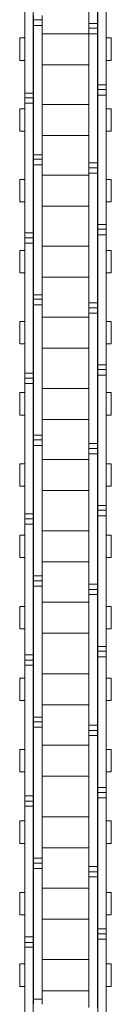
# Model space of a CAD drawing. Units: inches. Extents: x -91 to 10638, y 60 to 10919.
# Drawn here: x 2598 to 2614, y 8816 to 8990 of the extents above; entities that cross this region are included whole.
import ezdxf

# ---------------------------------------------------------------- set-up
doc = ezdxf.new("R2010")
doc.units = ezdxf.units.IN
doc.header["$MEASUREMENT"] = 0
doc.layers.add('SIMON-PROtec_02', color=82, linetype='Continuous', lineweight=15)

msp = doc.modelspace()

# ---------------------------------------------------------------- linework, layer by layer
at = {"layer": 'SIMON-PROtec_02'}
for p, q in [((2610.3518, 8989.81373), (2610.3518, 9012.61879)), ((2611.8518, 8989.81373), (2611.8518, 9012.61879)), ((2611.9268, 9001.77386), (2611.9268, 8978.90784)), ((2613.4268, 9001.77386), (2613.4268, 8978.90784)), ((2598.9768, 8977.46273), (2598.9768, 9000.32875)), ((2600.4768, 8977.46273), (2600.4768, 9000.32875)), ((2600.5518, 8990.48382), (2600.5518, 8991.25499)), ((2602.0518, 8990.48382), (2602.0518, 8991.25499)), ((2600.5518, 8990.45392), (2600.5518, 8990.48382)), ((2600.5518, 8990.48382), (2602.0518, 8990.48382)), ((2600.5518, 8989.45341), (2600.5518, 8990.45392)), ((2600.5518, 8989.45341), (2600.5518, 8966.53147)), ((2600.5518, 8989.45341), (2602.0518, 8989.45341)), ((2602.0518, 8990.45392), (2602.0518, 8990.48382)), ((2602.0518, 8989.45341), (2602.0518, 8990.45392)), ((2602.0518, 8989.45341), (2602.0518, 8966.53147)), ((2610.3518, 8989.81373), (2610.3518, 8989.02274)), ((2611.8518, 8989.81373), (2610.3518, 8989.81373)), ((2610.3518, 8989.02274), (2610.3518, 8988.96173)), ((2610.3518, 8988.96173), (2610.3518, 8988.00477)), ((2611.8518, 8988.96173), (2610.3518, 8988.96173)), ((2611.8518, 8989.81373), (2611.8518, 8989.02274)), ((2611.8518, 8989.02274), (2611.8518, 8988.96173)), ((2611.8518, 8988.96173), (2611.8518, 8988.00477)), ((2598.0768, 8987.23791), (2598.0768, 8983.25791)), ((2598.0768, 8987.23791), (2598.9768, 8987.23791)), ((2600.4768, 8987.23791), (2600.5518, 8987.23791)), ((2610.3518, 8987.99791), (2602.0518, 8987.99791)), ((2610.3518, 8965.08282), (2610.3518, 8988.00477)), ((2611.8518, 8988.00477), (2610.3518, 8988.00477)), ((2611.8518, 8965.08282), (2611.8518, 8988.00477)), ((2611.8518, 8987.23791), (2611.9268, 8987.23791)), ((2613.4268, 8987.23791), (2614.3268, 8987.23791)), ((2614.3268, 8987.23791), (2614.3268, 8983.25791)), ((2598.0768, 8983.25791), (2598.9768, 8983.25791)), ((2600.4768, 8983.25791), (2600.5518, 8983.25791)), ((2610.3518, 8982.49791), (2602.0518, 8982.49791)), ((2611.8518, 8983.25791), (2611.9268, 8983.25791)), ((2613.4268, 8983.25791), (2614.3268, 8983.25791)), ((2611.9268, 8978.12655), (2611.9268, 8978.90784)), ((2611.9268, 8978.90784), (2613.4268, 8978.90784)), ((2613.4268, 8978.12655), (2613.4268, 8978.90784)), ((2598.9768, 8977.46273), (2598.9768, 8976.66051)), ((2600.4768, 8977.46273), (2598.9768, 8977.46273)), ((2600.4768, 8977.46273), (2600.4768, 8976.66051)), ((2611.9268, 8978.09519), (2611.9268, 8978.12655)), ((2611.9268, 8978.12655), (2613.4268, 8978.12655)), ((2611.9268, 8977.10152), (2611.9268, 8978.09519)), ((2611.9268, 8977.10152), (2611.9268, 8954.12869)), ((2611.9268, 8977.10152), (2613.4268, 8977.10152)), ((2613.4268, 8978.09519), (2613.4268, 8978.12655)), ((2613.4268, 8977.10152), (2613.4268, 8978.09519)), ((2613.4268, 8977.10152), (2613.4268, 8954.12869)), ((2598.9768, 8976.66051), (2598.9768, 8976.60073)), ((2598.9768, 8976.60073), (2598.9768, 8975.64967)), ((2600.4768, 8976.60073), (2598.9768, 8976.60073)), ((2598.9768, 8952.67684), (2598.9768, 8975.64967)), ((2600.4768, 8975.64967), (2598.9768, 8975.64967)), ((2600.4768, 8976.66051), (2600.4768, 8976.60073)), ((2600.4768, 8976.60073), (2600.4768, 8975.64967)), ((2600.4768, 8952.67684), (2600.4768, 8975.64967)), ((2602.0518, 8975.4517), (2610.3518, 8975.4517)), ((2598.0768, 8974.6917), (2598.0768, 8970.7117)), ((2598.0768, 8974.6917), (2598.9768, 8974.6917)), ((2600.4768, 8974.6917), (2600.5518, 8974.6917)), ((2611.8518, 8974.6917), (2611.9268, 8974.6917)), ((2613.4268, 8974.6917), (2614.3268, 8974.6917)), ((2614.3268, 8974.6917), (2614.3268, 8970.7117)), ((2598.0768, 8970.7117), (2598.9768, 8970.7117)), ((2600.4768, 8970.7117), (2600.5518, 8970.7117)), ((2602.0518, 8969.9517), (2610.3518, 8969.9517)), ((2611.8518, 8970.7117), (2611.9268, 8970.7117)), ((2613.4268, 8970.7117), (2614.3268, 8970.7117)), ((2600.5518, 8965.74023), (2600.5518, 8966.53147)), ((2600.5518, 8966.53147), (2602.0518, 8966.53147)), ((2602.0518, 8965.74023), (2602.0518, 8966.53147)), ((2600.5518, 8965.70743), (2600.5518, 8965.74023)), ((2600.5518, 8965.74023), (2602.0518, 8965.74023)), ((2600.5518, 8964.72082), (2600.5518, 8965.70743)), ((2600.5518, 8964.72082), (2600.5518, 8941.70216)), ((2600.5518, 8964.72082), (2602.0518, 8964.72082)), ((2602.0518, 8965.70743), (2602.0518, 8965.74023)), ((2602.0518, 8964.72082), (2602.0518, 8965.70743)), ((2602.0518, 8964.72082), (2602.0518, 8941.70216)), ((2610.3518, 8965.08282), (2610.3518, 8964.26956)), ((2611.8518, 8965.08282), (2610.3518, 8965.08282)), ((2611.8518, 8965.08282), (2611.8518, 8964.26956)), ((2610.3518, 8962.91724), (2602.0518, 8962.91724)), ((2610.3518, 8964.26956), (2610.3518, 8964.21102)), ((2610.3518, 8964.21102), (2610.3518, 8963.26607)), ((2611.8518, 8964.21102), (2610.3518, 8964.21102)), ((2610.3518, 8940.24741), (2610.3518, 8963.26607)), ((2611.8518, 8963.26607), (2610.3518, 8963.26607)), ((2611.8518, 8964.26956), (2611.8518, 8964.21102)), ((2611.8518, 8964.21102), (2611.8518, 8963.26607)), ((2611.8518, 8940.24741), (2611.8518, 8963.26607)), ((2598.0768, 8962.15724), (2598.0768, 8958.17724)), ((2598.0768, 8962.15724), (2598.9768, 8962.15724)), ((2600.4768, 8962.15724), (2600.5518, 8962.15724)), ((2611.8518, 8962.15724), (2611.9268, 8962.15724)), ((2613.4268, 8962.15724), (2614.3268, 8962.15724)), ((2614.3268, 8962.15724), (2614.3268, 8958.17724)), ((2598.0768, 8958.17724), (2598.9768, 8958.17724)), ((2600.4768, 8958.17724), (2600.5518, 8958.17724)), ((2611.8518, 8958.17724), (2611.9268, 8958.17724)), ((2613.4268, 8958.17724), (2614.3268, 8958.17724)), ((2610.3518, 8957.41724), (2602.0518, 8957.41724)), ((2611.9268, 8953.32768), (2611.9268, 8954.12869)), ((2611.9268, 8954.12869), (2613.4268, 8954.12869)), ((2613.4268, 8953.32768), (2613.4268, 8954.12869)), ((2598.9768, 8952.67684), (2598.9768, 8951.8527)), ((2600.4768, 8952.67684), (2598.9768, 8952.67684)), ((2600.4768, 8952.67684), (2600.4768, 8951.8527)), ((2611.9268, 8953.29344), (2611.9268, 8953.32768)), ((2611.9268, 8953.32768), (2613.4268, 8953.32768)), ((2611.9268, 8952.31411), (2611.9268, 8953.29344)), ((2611.9268, 8952.31411), (2611.9268, 8929.25469)), ((2611.9268, 8952.31411), (2613.4268, 8952.31411)), ((2613.4268, 8953.29344), (2613.4268, 8953.32768)), ((2613.4268, 8952.31411), (2613.4268, 8953.29344)), ((2613.4268, 8952.31411), (2613.4268, 8929.25469)), ((2598.9768, 8951.8527), (2598.9768, 8951.79542)), ((2598.9768, 8951.79542), (2598.9768, 8950.85678)), ((2600.4768, 8951.79542), (2598.9768, 8951.79542)), ((2598.9768, 8927.79736), (2598.9768, 8950.85678)), ((2600.4768, 8950.85678), (2598.9768, 8950.85678)), ((2600.4768, 8951.8527), (2600.4768, 8951.79542)), ((2600.4768, 8951.79542), (2600.4768, 8950.85678)), ((2600.4768, 8927.79736), (2600.4768, 8950.85678)), ((2598.0768, 8949.5581), (2598.0768, 8945.5781)), ((2598.0768, 8949.5581), (2598.9768, 8949.5581)), ((2600.4768, 8949.5581), (2600.5518, 8949.5581)), ((2602.0518, 8950.3181), (2610.3518, 8950.3181)), ((2611.8518, 8949.5581), (2611.9268, 8949.5581)), ((2613.4268, 8949.5581), (2614.3268, 8949.5581)), ((2614.3268, 8949.5581), (2614.3268, 8945.5781)), ((2598.0768, 8945.5781), (2598.9768, 8945.5781)), ((2600.4768, 8945.5781), (2600.5518, 8945.5781)), ((2611.8518, 8945.5781), (2611.9268, 8945.5781)), ((2613.4268, 8945.5781), (2614.3268, 8945.5781)), ((2602.0518, 8944.8181), (2610.3518, 8944.8181)), ((2600.5518, 8940.89155), (2600.5518, 8941.70216)), ((2600.5518, 8941.70216), (2602.0518, 8941.70216)), ((2600.5518, 8940.85588), (2600.5518, 8940.89155)), ((2600.5518, 8940.89155), (2602.0518, 8940.89155)), ((2600.5518, 8939.88404), (2600.5518, 8940.85588)), ((2602.0518, 8940.89155), (2602.0518, 8941.70216)), ((2602.0518, 8940.85588), (2602.0518, 8940.89155)), ((2602.0518, 8939.88404), (2602.0518, 8940.85588)), ((2610.3518, 8940.24741), (2610.3518, 8939.41259)), ((2611.8518, 8940.24741), (2610.3518, 8940.24741)), ((2611.8518, 8940.24741), (2611.8518, 8939.41259)), ((2600.5518, 8939.88404), (2600.5518, 8916.78894)), ((2600.5518, 8939.88404), (2602.0518, 8939.88404)), ((2602.0518, 8939.88404), (2602.0518, 8916.78894)), ((2610.3518, 8939.41259), (2610.3518, 8939.35658)), ((2610.3518, 8939.35658), (2610.3518, 8938.42446)), ((2611.8518, 8939.35658), (2610.3518, 8939.35658)), ((2610.3518, 8915.32935), (2610.3518, 8938.42446)), ((2611.8518, 8938.42446), (2610.3518, 8938.42446)), ((2611.8518, 8939.41259), (2611.8518, 8939.35658)), ((2611.8518, 8939.35658), (2611.8518, 8938.42446)), ((2611.8518, 8915.32935), (2611.8518, 8938.42446)), ((2598.0768, 8936.9764), (2598.0768, 8932.9964)), ((2598.0768, 8936.9764), (2598.9768, 8936.9764)), ((2600.4768, 8936.9764), (2600.5518, 8936.9764)), ((2610.3518, 8937.7364), (2602.0518, 8937.7364)), ((2611.8518, 8936.9764), (2611.9268, 8936.9764)), ((2613.4268, 8936.9764), (2614.3268, 8936.9764)), ((2614.3268, 8936.9764), (2614.3268, 8932.9964)), ((2598.0768, 8932.9964), (2598.9768, 8932.9964)), ((2600.4768, 8932.9964), (2600.5518, 8932.9964)), ((2610.3518, 8932.2364), (2602.0518, 8932.2364)), ((2611.8518, 8932.9964), (2611.9268, 8932.9964)), ((2613.4268, 8932.9964), (2614.3268, 8932.9964)), ((2611.9268, 8928.43465), (2611.9268, 8929.25469)), ((2611.9268, 8929.25469), (2613.4268, 8929.25469)), ((2611.9268, 8928.39756), (2611.9268, 8928.43465)), ((2611.9268, 8928.43465), (2613.4268, 8928.43465)), ((2611.9268, 8927.43342), (2611.9268, 8928.39756)), ((2613.4268, 8928.43465), (2613.4268, 8929.25469)), ((2613.4268, 8928.39756), (2613.4268, 8928.43465)), ((2613.4268, 8927.43342), (2613.4268, 8928.39756)), ((2598.9768, 8927.79736), (2598.9768, 8926.95204)), ((2600.4768, 8927.79736), (2598.9768, 8927.79736)), ((2598.9768, 8926.95204), (2598.9768, 8926.8973)), ((2598.9768, 8926.8973), (2598.9768, 8925.9719)), ((2600.4768, 8926.8973), (2598.9768, 8926.8973)), ((2600.4768, 8927.79736), (2600.4768, 8926.95204)), ((2600.4768, 8926.95204), (2600.4768, 8926.8973)), ((2600.4768, 8926.8973), (2600.4768, 8925.9719)), ((2611.9268, 8927.43342), (2611.9268, 8904.30772)), ((2611.9268, 8927.43342), (2613.4268, 8927.43342)), ((2613.4268, 8927.43342), (2613.4268, 8904.30772)), ((2598.0768, 8924.33541), (2598.0768, 8920.35541)), ((2598.0768, 8924.33541), (2598.9768, 8924.33541)), ((2598.9768, 8902.8462), (2598.9768, 8925.9719)), ((2600.4768, 8925.9719), (2598.9768, 8925.9719)), ((2600.4768, 8902.8462), (2600.4768, 8925.9719)), ((2600.4768, 8924.33541), (2600.5518, 8924.33541)), ((2602.0518, 8925.09541), (2610.3518, 8925.09541)), ((2611.8518, 8924.33541), (2611.9268, 8924.33541)), ((2613.4268, 8924.33541), (2614.3268, 8924.33541)), ((2614.3268, 8924.33541), (2614.3268, 8920.35541)), ((2598.0768, 8920.35541), (2598.9768, 8920.35541)), ((2600.4768, 8920.35541), (2600.5518, 8920.35541)), ((2602.0518, 8919.59541), (2610.3518, 8919.59541)), ((2611.8518, 8920.35541), (2611.9268, 8920.35541)), ((2613.4268, 8920.35541), (2614.3268, 8920.35541)), ((2600.5518, 8915.95966), (2600.5518, 8916.78894)), ((2600.5518, 8916.78894), (2602.0518, 8916.78894)), ((2600.5518, 8915.92116), (2600.5518, 8915.95966)), ((2600.5518, 8915.95966), (2602.0518, 8915.95966)), ((2600.5518, 8914.96494), (2600.5518, 8915.92116)), ((2602.0518, 8915.95966), (2602.0518, 8916.78894)), ((2602.0518, 8915.92116), (2602.0518, 8915.95966)), ((2602.0518, 8914.96494), (2602.0518, 8915.92116)), ((2600.5518, 8914.96494), (2600.5518, 8891.81372)), ((2600.5518, 8914.96494), (2602.0518, 8914.96494)), ((2602.0518, 8914.96494), (2602.0518, 8891.81372)), ((2610.3518, 8915.32935), (2610.3518, 8914.47372)), ((2611.8518, 8915.32935), (2610.3518, 8915.32935)), ((2610.3518, 8914.47372), (2610.3518, 8914.42028)), ((2610.3518, 8914.42028), (2610.3518, 8913.50181)), ((2611.8518, 8914.42028), (2610.3518, 8914.42028)), ((2611.8518, 8915.32935), (2611.8518, 8914.47372)), ((2611.8518, 8914.47372), (2611.8518, 8914.42028)), ((2611.8518, 8914.42028), (2611.8518, 8913.50181)), ((2610.3518, 8912.47754), (2602.0518, 8912.47754)), ((2610.3518, 8890.35059), (2610.3518, 8913.50181)), ((2611.8518, 8913.50181), (2610.3518, 8913.50181)), ((2611.8518, 8890.35059), (2611.8518, 8913.50181)), ((2598.0768, 8911.71754), (2598.0768, 8907.73754)), ((2598.0768, 8911.71754), (2598.9768, 8911.71754)), ((2600.4768, 8911.71754), (2600.5518, 8911.71754)), ((2611.8518, 8911.71754), (2611.9268, 8911.71754)), ((2613.4268, 8911.71754), (2614.3268, 8911.71754)), ((2614.3268, 8911.71754), (2614.3268, 8907.73754)), ((2598.0768, 8907.73754), (2598.9768, 8907.73754)), ((2600.4768, 8907.73754), (2600.5518, 8907.73754)), ((2610.3518, 8906.97754), (2602.0518, 8906.97754)), ((2611.8518, 8907.73754), (2611.9268, 8907.73754)), ((2613.4268, 8907.73754), (2614.3268, 8907.73754)), ((2611.9268, 8903.46938), (2611.9268, 8904.30772)), ((2611.9268, 8904.30772), (2613.4268, 8904.30772)), ((2611.9268, 8903.42947), (2611.9268, 8903.46938)), ((2611.9268, 8903.46938), (2613.4268, 8903.46938)), ((2611.9268, 8902.48138), (2611.9268, 8903.42947)), ((2613.4268, 8903.46938), (2613.4268, 8904.30772)), ((2613.4268, 8903.42947), (2613.4268, 8903.46938)), ((2613.4268, 8902.48138), (2613.4268, 8903.42947)), ((2598.9768, 8902.8462), (2598.9768, 8901.98044)), ((2600.4768, 8902.8462), (2598.9768, 8902.8462)), ((2598.9768, 8901.98044), (2598.9768, 8901.9283)), ((2598.9768, 8901.9283), (2598.9768, 8901.01696)), ((2600.4768, 8901.9283), (2598.9768, 8901.9283)), ((2600.4768, 8902.8462), (2600.4768, 8901.98044)), ((2600.4768, 8901.98044), (2600.4768, 8901.9283)), ((2600.4768, 8901.9283), (2600.4768, 8901.01696)), ((2611.9268, 8902.48138), (2611.9268, 8879.30974)), ((2611.9268, 8902.48138), (2613.4268, 8902.48138)), ((2613.4268, 8902.48138), (2613.4268, 8879.30974)), ((2598.9768, 8877.84532), (2598.9768, 8901.01696)), ((2600.4768, 8901.01696), (2598.9768, 8901.01696)), ((2600.4768, 8877.84532), (2600.4768, 8901.01696)), ((2598.0768, 8899.04584), (2598.0768, 8895.06584)), ((2598.0768, 8899.04584), (2598.9768, 8899.04584)), ((2600.4768, 8899.04584), (2600.5518, 8899.04584)), ((2602.0518, 8899.80584), (2610.3518, 8899.80584)), ((2611.8518, 8899.04584), (2611.9268, 8899.04584)), ((2613.4268, 8899.04584), (2614.3268, 8899.04584)), ((2614.3268, 8899.04584), (2614.3268, 8895.06584)), ((2598.0768, 8895.06584), (2598.9768, 8895.06584)), ((2600.4768, 8895.06584), (2600.5518, 8895.06584)), ((2611.8518, 8895.06584), (2611.9268, 8895.06584)), ((2613.4268, 8895.06584), (2614.3268, 8895.06584)), ((2602.0518, 8894.30584), (2610.3518, 8894.30584)), ((2600.5518, 8890.96651), (2600.5518, 8891.81372)), ((2600.5518, 8891.81372), (2602.0518, 8891.81372)), ((2602.0518, 8890.96651), (2602.0518, 8891.81372)), ((2600.5518, 8890.9252), (2600.5518, 8890.96651)), ((2600.5518, 8890.96651), (2602.0518, 8890.96651)), ((2600.5518, 8889.98545), (2600.5518, 8890.9252)), ((2600.5518, 8889.98545), (2600.5518, 8866.7985)), ((2600.5518, 8889.98545), (2602.0518, 8889.98545)), ((2602.0518, 8890.9252), (2602.0518, 8890.96651)), ((2602.0518, 8889.98545), (2602.0518, 8890.9252)), ((2602.0518, 8889.98545), (2602.0518, 8866.7985)), ((2610.3518, 8890.35059), (2610.3518, 8889.47489)), ((2611.8518, 8890.35059), (2610.3518, 8890.35059)), ((2610.3518, 8889.47489), (2610.3518, 8889.42407)), ((2610.3518, 8889.42407), (2610.3518, 8888.52006)), ((2611.8518, 8889.42407), (2610.3518, 8889.42407)), ((2611.8518, 8890.35059), (2611.8518, 8889.47489)), ((2611.8518, 8889.47489), (2611.8518, 8889.42407)), ((2611.8518, 8889.42407), (2611.8518, 8888.52006)), ((2610.3518, 8865.3331), (2610.3518, 8888.52006)), ((2611.8518, 8888.52006), (2610.3518, 8888.52006)), ((2611.8518, 8865.3331), (2611.8518, 8888.52006)), ((2598.0768, 8886.40291), (2598.0768, 8882.42291)), ((2598.0768, 8886.40291), (2598.9768, 8886.40291)), ((2600.4768, 8886.40291), (2600.5518, 8886.40291)), ((2610.3518, 8887.16291), (2602.0518, 8887.16291)), ((2611.8518, 8886.40291), (2611.9268, 8886.40291)), ((2613.4268, 8886.40291), (2614.3268, 8886.40291)), ((2614.3268, 8886.40291), (2614.3268, 8882.42291)), ((2598.0768, 8882.42291), (2598.9768, 8882.42291)), ((2600.4768, 8882.42291), (2600.5518, 8882.42291)), ((2611.8518, 8882.42291), (2611.9268, 8882.42291)), ((2613.4268, 8882.42291), (2614.3268, 8882.42291)), ((2610.3518, 8881.66291), (2602.0518, 8881.66291)), ((2611.9268, 8878.45385), (2611.9268, 8879.30974)), ((2611.9268, 8879.30974), (2613.4268, 8879.30974)), ((2613.4268, 8878.45385), (2613.4268, 8879.30974)), ((2598.9768, 8877.84532), (2598.9768, 8876.95988)), ((2600.4768, 8877.84532), (2598.9768, 8877.84532)), ((2600.4768, 8877.84532), (2600.4768, 8876.95988)), ((2611.9268, 8878.41115), (2611.9268, 8878.45385)), ((2611.9268, 8878.45385), (2613.4268, 8878.45385)), ((2611.9268, 8877.47994), (2611.9268, 8878.41115)), ((2611.9268, 8877.47994), (2611.9268, 8854.28276)), ((2611.9268, 8877.47994), (2613.4268, 8877.47994)), ((2613.4268, 8878.41115), (2613.4268, 8878.45385)), ((2613.4268, 8877.47994), (2613.4268, 8878.41115)), ((2613.4268, 8877.47994), (2613.4268, 8854.28276)), ((2598.9768, 8876.95988), (2598.9768, 8876.91038)), ((2598.9768, 8876.91038), (2598.9768, 8876.0139)), ((2600.4768, 8876.91038), (2598.9768, 8876.91038)), ((2598.9768, 8852.81673), (2598.9768, 8876.0139)), ((2600.4768, 8876.0139), (2598.9768, 8876.0139)), ((2600.4768, 8876.95988), (2600.4768, 8876.91038)), ((2600.4768, 8876.91038), (2600.4768, 8876.0139)), ((2600.4768, 8852.81673), (2600.4768, 8876.0139)), ((2598.0768, 8873.71165), (2598.0768, 8869.73165)), ((2598.0768, 8873.71165), (2598.9768, 8873.71165)), ((2600.4768, 8873.71165), (2600.5518, 8873.71165)), ((2602.0518, 8874.47165), (2610.3518, 8874.47165)), ((2611.8518, 8873.71165), (2611.9268, 8873.71165)), ((2613.4268, 8873.71165), (2614.3268, 8873.71165)), ((2614.3268, 8873.71165), (2614.3268, 8869.73165)), ((2598.0768, 8869.73165), (2598.9768, 8869.73165)), ((2600.4768, 8869.73165), (2600.5518, 8869.73165)), ((2602.0518, 8868.97165), (2610.3518, 8868.97165)), ((2611.8518, 8869.73165), (2611.9268, 8869.73165)), ((2613.4268, 8869.73165), (2614.3268, 8869.73165)), ((2600.5518, 8865.9341), (2600.5518, 8866.7985)), ((2600.5518, 8866.7985), (2602.0518, 8866.7985)), ((2602.0518, 8865.9341), (2602.0518, 8866.7985)), ((2600.5518, 8865.89003), (2600.5518, 8865.9341)), ((2600.5518, 8865.9341), (2602.0518, 8865.9341)), ((2600.5518, 8864.96757), (2600.5518, 8865.89003)), ((2600.5518, 8864.96757), (2600.5518, 8841.76528)), ((2600.5518, 8864.96757), (2602.0518, 8864.96757)), ((2602.0518, 8865.89003), (2602.0518, 8865.9341)), ((2602.0518, 8864.96757), (2602.0518, 8865.89003)), ((2602.0518, 8864.96757), (2602.0518, 8841.76528)), ((2610.3518, 8865.3331), (2610.3518, 8864.43812)), ((2611.8518, 8865.3331), (2610.3518, 8865.3331)), ((2611.8518, 8865.3331), (2611.8518, 8864.43812)), ((2610.3518, 8864.43812), (2610.3518, 8864.38996)), ((2610.3518, 8864.38996), (2610.3518, 8863.50121)), ((2611.8518, 8864.38996), (2610.3518, 8864.38996)), ((2610.3518, 8840.29892), (2610.3518, 8863.50121)), ((2611.8518, 8863.50121), (2610.3518, 8863.50121)), ((2611.8518, 8864.43812), (2611.8518, 8864.38996)), ((2611.8518, 8864.38996), (2611.8518, 8863.50121)), ((2611.8518, 8840.29892), (2611.8518, 8863.50121)), ((2610.3518, 8861.81479), (2602.0518, 8861.81479)), ((2598.0768, 8861.05479), (2598.0768, 8857.07479)), ((2598.0768, 8861.05479), (2598.9768, 8861.05479)), ((2600.4768, 8861.05479), (2600.5518, 8861.05479)), ((2611.8518, 8861.05479), (2611.9268, 8861.05479)), ((2613.4268, 8861.05479), (2614.3268, 8861.05479)), ((2614.3268, 8861.05479), (2614.3268, 8857.07479)), ((2598.0768, 8857.07479), (2598.9768, 8857.07479)), ((2600.4768, 8857.07479), (2600.5518, 8857.07479)), ((2610.3518, 8856.31479), (2602.0518, 8856.31479)), ((2611.8518, 8857.07479), (2611.9268, 8857.07479)), ((2613.4268, 8857.07479), (2614.3268, 8857.07479)), ((2598.9768, 8852.81673), (2598.9768, 8851.91238)), ((2600.4768, 8852.81673), (2598.9768, 8852.81673)), ((2600.4768, 8852.81673), (2600.4768, 8851.91238)), ((2611.9268, 8853.41006), (2611.9268, 8854.28276)), ((2611.9268, 8854.28276), (2613.4268, 8854.28276)), ((2611.9268, 8853.36461), (2611.9268, 8853.41006)), ((2611.9268, 8853.41006), (2613.4268, 8853.41006)), ((2611.9268, 8852.4511), (2611.9268, 8853.36461)), ((2613.4268, 8853.41006), (2613.4268, 8854.28276)), ((2613.4268, 8853.36461), (2613.4268, 8853.41006)), ((2613.4268, 8852.4511), (2613.4268, 8853.36461)), ((2598.9768, 8851.91238), (2598.9768, 8851.86558)), ((2598.9768, 8851.86558), (2598.9768, 8850.98474)), ((2600.4768, 8851.86558), (2598.9768, 8851.86558)), ((2598.9768, 8827.78246), (2598.9768, 8850.98474)), ((2600.4768, 8850.98474), (2598.9768, 8850.98474)), ((2600.4768, 8851.91238), (2600.4768, 8851.86558)), ((2600.4768, 8851.86558), (2600.4768, 8850.98474)), ((2600.4768, 8827.78246), (2600.4768, 8850.98474)), ((2611.9268, 8852.4511), (2611.9268, 8829.24882)), ((2611.9268, 8852.4511), (2613.4268, 8852.4511)), ((2613.4268, 8852.4511), (2613.4268, 8829.24882)), ((2598.0768, 8848.35514), (2598.0768, 8844.37514)), ((2598.0768, 8848.35514), (2598.9768, 8848.35514)), ((2600.4768, 8848.35514), (2600.5518, 8848.35514)), ((2602.0518, 8849.11514), (2610.3518, 8849.11514)), ((2611.8518, 8848.35514), (2611.9268, 8848.35514)), ((2613.4268, 8848.35514), (2614.3268, 8848.35514)), ((2614.3268, 8848.35514), (2614.3268, 8844.37514)), ((2598.0768, 8844.37514), (2598.9768, 8844.37514)), ((2600.4768, 8844.37514), (2600.5518, 8844.37514)), ((2611.8518, 8844.37514), (2611.9268, 8844.37514)), ((2613.4268, 8844.37514), (2614.3268, 8844.37514)), ((2602.0518, 8843.61514), (2610.3518, 8843.61514)), ((2600.5518, 8840.88446), (2600.5518, 8841.76528)), ((2600.5518, 8841.76528), (2602.0518, 8841.76528)), ((2600.5518, 8840.83766), (2600.5518, 8840.88446)), ((2600.5518, 8840.88446), (2602.0518, 8840.88446)), ((2600.5518, 8839.9333), (2600.5518, 8840.83766)), ((2602.0518, 8840.88446), (2602.0518, 8841.76528)), ((2602.0518, 8840.83766), (2602.0518, 8840.88446)), ((2602.0518, 8839.9333), (2602.0518, 8840.83766)), ((2600.5518, 8839.9333), (2600.5518, 8816.73612)), ((2600.5518, 8839.9333), (2602.0518, 8839.9333)), ((2602.0518, 8839.9333), (2602.0518, 8816.73612)), ((2610.3518, 8840.29892), (2610.3518, 8839.38543)), ((2611.8518, 8840.29892), (2610.3518, 8840.29892)), ((2610.3518, 8839.38543), (2610.3518, 8839.33998)), ((2610.3518, 8839.33998), (2610.3518, 8838.46727)), ((2611.8518, 8839.33998), (2610.3518, 8839.33998)), ((2611.8518, 8840.29892), (2611.8518, 8839.38543)), ((2611.8518, 8839.38543), (2611.8518, 8839.33998)), ((2611.8518, 8839.33998), (2611.8518, 8838.46727)), ((2610.3518, 8815.27008), (2610.3518, 8838.46727)), ((2611.8518, 8838.46727), (2610.3518, 8838.46727)), ((2611.8518, 8815.27008), (2611.8518, 8838.46727)), ((2598.0768, 8835.69549), (2598.0768, 8831.71549)), ((2598.0768, 8835.69549), (2598.9768, 8835.69549)), ((2600.4768, 8835.69549), (2600.5518, 8835.69549)), ((2610.3518, 8836.45549), (2602.0518, 8836.45549)), ((2611.8518, 8835.69549), (2611.9268, 8835.69549)), ((2613.4268, 8835.69549), (2614.3268, 8835.69549)), ((2614.3268, 8835.69549), (2614.3268, 8831.71549)), ((2598.0768, 8831.71549), (2598.9768, 8831.71549)), ((2600.4768, 8831.71549), (2600.5518, 8831.71549)), ((2610.3518, 8830.95549), (2602.0518, 8830.95549)), ((2611.8518, 8831.71549), (2611.9268, 8831.71549)), ((2613.4268, 8831.71549), (2614.3268, 8831.71549)), ((2611.9268, 8828.36007), (2611.9268, 8829.24882)), ((2611.9268, 8829.24882), (2613.4268, 8829.24882)), ((2611.9268, 8828.31192), (2611.9268, 8828.36007)), ((2611.9268, 8828.36007), (2613.4268, 8828.36007)), ((2611.9268, 8827.41691), (2611.9268, 8828.31192)), ((2613.4268, 8828.36007), (2613.4268, 8829.24882)), ((2613.4268, 8828.31192), (2613.4268, 8828.36007)), ((2613.4268, 8827.41691), (2613.4268, 8828.31192)), ((2598.9768, 8827.78246), (2598.9768, 8826.86001)), ((2600.4768, 8827.78246), (2598.9768, 8827.78246)), ((2598.9768, 8826.86001), (2598.9768, 8826.81593)), ((2598.9768, 8826.81593), (2598.9768, 8825.95152)), ((2600.4768, 8826.81593), (2598.9768, 8826.81593)), ((2600.4768, 8827.78246), (2600.4768, 8826.86001)), ((2600.4768, 8826.86001), (2600.4768, 8826.81593)), ((2600.4768, 8826.81593), (2600.4768, 8825.95152)), ((2611.9268, 8827.41691), (2611.9268, 8804.22994)), ((2611.9268, 8827.41691), (2613.4268, 8827.41691)), ((2613.4268, 8827.41691), (2613.4268, 8804.22994)), ((2598.9768, 8802.76454), (2598.9768, 8825.95152)), ((2600.4768, 8825.95152), (2598.9768, 8825.95152)), ((2600.4768, 8802.76454), (2600.4768, 8825.95152)), ((2602.0518, 8823.75863), (2610.3518, 8823.75863)), ((2598.0768, 8822.99863), (2598.0768, 8819.01863)), ((2598.0768, 8822.99863), (2598.9768, 8822.99863)), ((2600.4768, 8822.99863), (2600.5518, 8822.99863)), ((2611.8518, 8822.99863), (2611.9268, 8822.99863)), ((2613.4268, 8822.99863), (2614.3268, 8822.99863)), ((2614.3268, 8822.99863), (2614.3268, 8819.01863)), ((2598.0768, 8819.01863), (2598.9768, 8819.01863)), ((2600.4768, 8819.01863), (2600.5518, 8819.01863)), ((2602.0518, 8818.25863), (2610.3518, 8818.25863)), ((2611.8518, 8819.01863), (2611.9268, 8819.01863)), ((2613.4268, 8819.01863), (2614.3268, 8819.01863)), ((2600.5518, 8815.83965), (2600.5518, 8816.73612)), ((2600.5518, 8816.73612), (2602.0518, 8816.73612)), ((2602.0518, 8815.83965), (2602.0518, 8816.73612))]:
    msp.add_line(p, q, dxfattribs=at)

doc.saveas('drawing.dxf')
